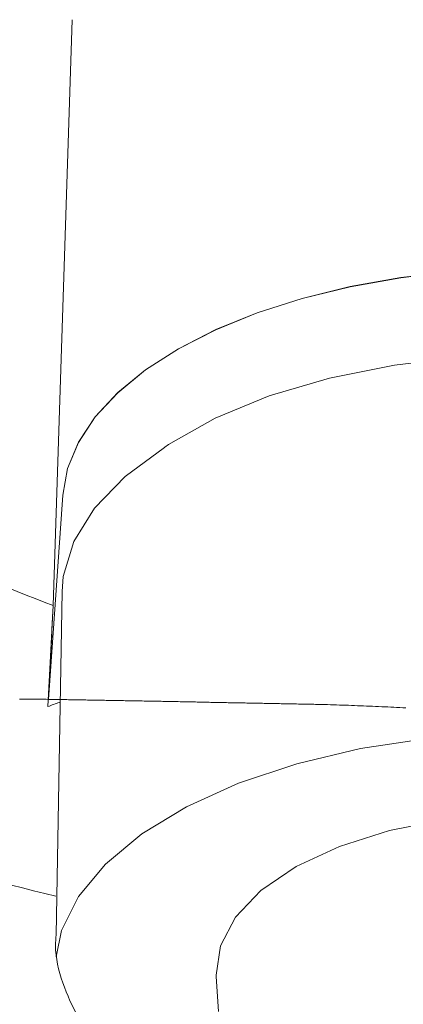
# Model space of a CAD drawing. Extents: x 0 to 1386, y 0 to 2245.
# Drawn here: x 919 to 924, y 1790 to 1801 of the extents above; entities that cross this region are included whole.
import ezdxf

# ---------------------------------------------------------------- set-up
doc = ezdxf.new("R2010")
doc.units = 0
doc.linetypes.add('YDIVIDE_1', pattern=[15, 10, -1, 1, -1, 1, -1])
doc.layers.add('YKK_13', color=4, linetype='CONTINUOUS', lineweight=13)

msp = doc.modelspace()

# ---------------------------------------------------------------- linework, layer by layer
at = {"layer": 'YKK_13'}
for p, q in [((919.437, 1794.167), (919.66, 1801.021)), ((924.111, 1798.074), (923.501, 1798.003)), ((924.111, 1798.073), (923.501, 1798.002)), ((923.501, 1798.003), (922.912, 1797.899)), ((923.501, 1798.002), (922.912, 1797.897)), ((922.912, 1797.899), (922.35, 1797.761)), ((922.912, 1797.897), (922.35, 1797.76)), ((922.35, 1797.761), (921.823, 1797.593)), ((922.35, 1797.76), (921.823, 1797.592)), ((921.823, 1797.593), (921.338, 1797.396)), ((921.823, 1797.592), (921.338, 1797.394)), ((921.338, 1797.396), (920.901, 1797.172)), ((921.338, 1797.394), (920.901, 1797.171)), ((920.901, 1797.172), (920.517, 1796.925)), ((920.901, 1797.171), (920.517, 1796.924)), ((923.427, 1796.981), (924.225, 1797.075)), ((920.517, 1796.925), (920.192, 1796.658)), ((920.517, 1796.924), (920.192, 1796.657)), ((922.667, 1796.828), (923.427, 1796.981)), ((921.963, 1796.619), (922.667, 1796.828)), ((920.192, 1796.658), (919.929, 1796.374)), ((920.192, 1796.657), (919.929, 1796.373)), ((921.33, 1796.358), (921.963, 1796.619)), ((919.929, 1796.374), (919.733, 1796.077)), ((919.929, 1796.373), (919.733, 1796.076)), ((920.785, 1796.052), (921.33, 1796.358)), ((919.733, 1796.077), (919.605, 1795.771)), ((919.733, 1796.076), (919.605, 1795.77)), ((920.74, 1796.017), (920.277, 1795.678)), ((920.741, 1796.018), (920.74, 1796.017)), ((920.741, 1796.018), (920.785, 1796.052)), ((919.605, 1795.771), (919.548, 1795.46)), ((919.605, 1795.77), (919.548, 1795.459)), ((920.277, 1795.678), (919.92, 1795.307)), ((919.548, 1795.459), (919.381, 1793.069)), ((919.92, 1795.307), (919.677, 1794.914)), ((919.677, 1794.914), (919.555, 1794.508)), ((919.555, 1794.508), (919.54, 1794.33)), ((919.54, 1794.33), (919.471, 1790.314)), ((923.818, 1792.611), (923.031, 1792.492)), ((923.031, 1792.492), (922.288, 1792.316)), ((922.288, 1792.316), (921.604, 1792.088)), ((921.604, 1792.088), (920.994, 1791.812)), ((920.994, 1791.812), (920.473, 1791.494)), ((924.015, 1791.66), (923.37, 1791.533)), ((920.473, 1791.494), (920.049, 1791.142)), ((923.37, 1791.533), (922.784, 1791.349)), ((922.784, 1791.349), (922.277, 1791.112)), ((920.049, 1791.142), (919.734, 1790.762)), ((922.277, 1791.112), (921.867, 1790.833)), ((921.867, 1790.833), (921.569, 1790.521)), ((919.734, 1790.762), (919.534, 1790.364)), ((921.569, 1790.521), (921.392, 1790.186)), ((919.534, 1790.364), (919.473, 1790.057)), ((921.392, 1790.186), (921.343, 1789.84)), ((921.343, 1789.84), (921.344, 1789.827)), ((921.369, 1789.417), (921.344, 1789.827))]:
    msp.add_line(p, q, dxfattribs=at)
at = {"layer": 'YKK_13', "linetype": 'YDIVIDE_1'}
for p, q in [((919.045, 1793.071), (919.043, 1793.071)), ((919.048, 1793.071), (919.045, 1793.071)), ((919.05, 1793.071), (919.048, 1793.071)), ((919.053, 1793.071), (919.05, 1793.071)), ((919.055, 1793.071), (919.053, 1793.071)), ((919.058, 1793.071), (919.055, 1793.071)), ((919.06, 1793.071), (919.058, 1793.071)), ((919.063, 1793.071), (919.06, 1793.071)), ((919.065, 1793.071), (919.063, 1793.071)), ((919.068, 1793.071), (919.065, 1793.071)), ((919.07, 1793.071), (919.068, 1793.071)), ((919.073, 1793.071), (919.07, 1793.071)), ((919.075, 1793.071), (919.073, 1793.071)), ((919.078, 1793.071), (919.075, 1793.071)), ((919.08, 1793.071), (919.078, 1793.071)), ((919.083, 1793.071), (919.08, 1793.071)), ((919.085, 1793.071), (919.083, 1793.071)), ((919.088, 1793.071), (919.085, 1793.071)), ((919.09, 1793.071), (919.088, 1793.071)), ((919.093, 1793.071), (919.09, 1793.071)), ((919.095, 1793.071), (919.093, 1793.071)), ((919.098, 1793.071), (919.095, 1793.071)), ((919.1, 1793.071), (919.098, 1793.071)), ((919.103, 1793.071), (919.1, 1793.071)), ((919.105, 1793.071), (919.103, 1793.071)), ((919.108, 1793.071), (919.105, 1793.071)), ((919.111, 1793.071), (919.108, 1793.071)), ((919.113, 1793.071), (919.111, 1793.071)), ((919.116, 1793.071), (919.113, 1793.071)), ((919.118, 1793.071), (919.116, 1793.071)), ((919.121, 1793.071), (919.118, 1793.071)), ((919.123, 1793.071), (919.121, 1793.071)), ((919.126, 1793.071), (919.123, 1793.071)), ((919.128, 1793.071), (919.126, 1793.071)), ((919.131, 1793.071), (919.128, 1793.071)), ((919.133, 1793.071), (919.131, 1793.071)), ((919.136, 1793.071), (919.133, 1793.071)), ((919.138, 1793.071), (919.136, 1793.071)), ((919.141, 1793.071), (919.138, 1793.071)), ((919.143, 1793.071), (919.141, 1793.071)), ((919.146, 1793.071), (919.143, 1793.071)), ((919.148, 1793.071), (919.146, 1793.071)), ((919.151, 1793.071), (919.148, 1793.071)), ((919.153, 1793.071), (919.151, 1793.071)), ((919.156, 1793.071), (919.153, 1793.071)), ((919.158, 1793.071), (919.156, 1793.071)), ((919.161, 1793.071), (919.158, 1793.071)), ((919.163, 1793.071), (919.161, 1793.071)), ((919.166, 1793.071), (919.163, 1793.071)), ((919.168, 1793.071), (919.166, 1793.071)), ((919.171, 1793.071), (919.168, 1793.071)), ((919.174, 1793.071), (919.171, 1793.071)), ((919.176, 1793.071), (919.174, 1793.071)), ((919.179, 1793.071), (919.176, 1793.071)), ((919.181, 1793.071), (919.179, 1793.071)), ((919.184, 1793.071), (919.181, 1793.071)), ((919.186, 1793.071), (919.184, 1793.071)), ((919.189, 1793.071), (919.186, 1793.071)), ((919.191, 1793.071), (919.189, 1793.071)), ((919.194, 1793.071), (919.191, 1793.071)), ((919.196, 1793.071), (919.194, 1793.071)), ((919.199, 1793.071), (919.196, 1793.071)), ((919.201, 1793.071), (919.199, 1793.071)), ((919.204, 1793.071), (919.201, 1793.071)), ((919.206, 1793.071), (919.204, 1793.071)), ((919.209, 1793.071), (919.206, 1793.071)), ((919.211, 1793.071), (919.209, 1793.071)), ((919.214, 1793.071), (919.211, 1793.071)), ((919.216, 1793.071), (919.214, 1793.071)), ((919.219, 1793.071), (919.216, 1793.071)), ((919.221, 1793.071), (919.219, 1793.071)), ((919.224, 1793.071), (919.221, 1793.071)), ((919.226, 1793.071), (919.224, 1793.071)), ((919.229, 1793.071), (919.226, 1793.071)), ((919.232, 1793.071), (919.229, 1793.071)), ((919.234, 1793.071), (919.232, 1793.071)), ((919.237, 1793.071), (919.234, 1793.071)), ((919.239, 1793.071), (919.237, 1793.071)), ((919.242, 1793.072), (919.239, 1793.071)), ((919.244, 1793.072), (919.242, 1793.072)), ((919.256, 1793.071), (919.244, 1793.072)), ((919.276, 1793.071), (919.256, 1793.071)), ((919.296, 1793.071), (919.276, 1793.071)), ((919.316, 1793.07), (919.296, 1793.071)), ((919.336, 1793.07), (919.316, 1793.07)), ((919.356, 1793.07), (919.336, 1793.07)), ((919.376, 1793.069), (919.356, 1793.07)), ((919.396, 1793.069), (919.376, 1793.069)), ((919.417, 1793.069), (919.396, 1793.069)), ((919.437, 1793.068), (919.417, 1793.069)), ((919.457, 1793.068), (919.437, 1793.068)), ((919.477, 1793.068), (919.457, 1793.068)), ((919.497, 1793.067), (919.477, 1793.068)), ((919.517, 1793.067), (919.497, 1793.067)), ((919.537, 1793.067), (919.517, 1793.067)), ((919.557, 1793.066), (919.537, 1793.067)), ((919.577, 1793.066), (919.557, 1793.066)), ((919.597, 1793.066), (919.577, 1793.066)), ((919.617, 1793.065), (919.597, 1793.066)), ((919.637, 1793.065), (919.617, 1793.065)), ((919.657, 1793.065), (919.637, 1793.065)), ((919.677, 1793.064), (919.657, 1793.065)), ((919.697, 1793.064), (919.677, 1793.064)), ((919.717, 1793.063), (919.697, 1793.064)), ((919.737, 1793.063), (919.717, 1793.063)), ((919.757, 1793.063), (919.737, 1793.063)), ((919.777, 1793.062), (919.757, 1793.063)), ((919.797, 1793.062), (919.777, 1793.062)), ((919.818, 1793.062), (919.797, 1793.062)), ((919.838, 1793.061), (919.818, 1793.062)), ((919.858, 1793.061), (919.838, 1793.061)), ((919.878, 1793.061), (919.858, 1793.061)), ((919.898, 1793.06), (919.878, 1793.061)), ((919.918, 1793.06), (919.898, 1793.06)), ((919.938, 1793.06), (919.918, 1793.06)), ((919.958, 1793.059), (919.938, 1793.06)), ((919.978, 1793.059), (919.958, 1793.059)), ((919.998, 1793.058), (919.978, 1793.059)), ((920.018, 1793.058), (919.998, 1793.058)), ((920.038, 1793.058), (920.018, 1793.058)), ((920.058, 1793.057), (920.038, 1793.058)), ((920.078, 1793.057), (920.058, 1793.057)), ((920.098, 1793.057), (920.078, 1793.057)), ((920.118, 1793.056), (920.098, 1793.057)), ((920.138, 1793.056), (920.118, 1793.056)), ((920.158, 1793.056), (920.138, 1793.056)), ((920.178, 1793.055), (920.158, 1793.056)), ((920.199, 1793.055), (920.178, 1793.055)), ((920.219, 1793.054), (920.199, 1793.055)), ((920.239, 1793.054), (920.219, 1793.054)), ((920.259, 1793.054), (920.239, 1793.054)), ((920.279, 1793.053), (920.259, 1793.054)), ((920.299, 1793.053), (920.279, 1793.053)), ((920.319, 1793.053), (920.299, 1793.053)), ((920.339, 1793.052), (920.319, 1793.053)), ((920.359, 1793.052), (920.339, 1793.052)), ((920.379, 1793.052), (920.359, 1793.052)), ((920.399, 1793.051), (920.379, 1793.052)), ((920.419, 1793.051), (920.399, 1793.051)), ((920.439, 1793.05), (920.419, 1793.051)), ((920.459, 1793.05), (920.439, 1793.05)), ((920.479, 1793.05), (920.459, 1793.05)), ((920.499, 1793.049), (920.479, 1793.05)), ((920.519, 1793.049), (920.499, 1793.049)), ((920.539, 1793.049), (920.519, 1793.049)), ((920.559, 1793.048), (920.539, 1793.049)), ((920.579, 1793.048), (920.559, 1793.048)), ((920.6, 1793.047), (920.579, 1793.048)), ((920.62, 1793.047), (920.6, 1793.047)), ((920.64, 1793.047), (920.62, 1793.047)), ((920.66, 1793.046), (920.64, 1793.047)), ((920.68, 1793.046), (920.66, 1793.046)), ((920.7, 1793.046), (920.68, 1793.046)), ((920.72, 1793.045), (920.7, 1793.046)), ((920.74, 1793.045), (920.72, 1793.045)), ((920.76, 1793.044), (920.74, 1793.045)), ((920.78, 1793.044), (920.76, 1793.044)), ((920.8, 1793.044), (920.78, 1793.044)), ((920.82, 1793.043), (920.8, 1793.044)), ((920.84, 1793.043), (920.82, 1793.043)), ((920.86, 1793.042), (920.84, 1793.043)), ((920.88, 1793.042), (920.86, 1793.042)), ((920.9, 1793.042), (920.88, 1793.042)), ((920.92, 1793.041), (920.9, 1793.042)), ((920.94, 1793.041), (920.92, 1793.041)), ((920.96, 1793.041), (920.94, 1793.041)), ((920.98, 1793.04), (920.96, 1793.041)), ((921.001, 1793.04), (920.98, 1793.04)), ((921.021, 1793.039), (921.001, 1793.04)), ((921.041, 1793.039), (921.021, 1793.039)), ((921.061, 1793.039), (921.041, 1793.039)), ((921.081, 1793.038), (921.061, 1793.039)), ((921.101, 1793.038), (921.081, 1793.038)), ((921.121, 1793.037), (921.101, 1793.038)), ((921.141, 1793.037), (921.121, 1793.037)), ((921.161, 1793.037), (921.141, 1793.037)), ((921.181, 1793.036), (921.161, 1793.037)), ((921.201, 1793.036), (921.181, 1793.036)), ((921.221, 1793.036), (921.201, 1793.036)), ((921.241, 1793.035), (921.221, 1793.036)), ((921.261, 1793.035), (921.241, 1793.035)), ((921.281, 1793.034), (921.261, 1793.035)), ((921.301, 1793.034), (921.281, 1793.034)), ((921.321, 1793.034), (921.301, 1793.034)), ((921.341, 1793.033), (921.321, 1793.034)), ((921.361, 1793.033), (921.341, 1793.033)), ((921.381, 1793.032), (921.361, 1793.033)), ((921.402, 1793.032), (921.381, 1793.032)), ((921.422, 1793.032), (921.402, 1793.032)), ((921.442, 1793.031), (921.422, 1793.032)), ((921.462, 1793.031), (921.442, 1793.031)), ((921.482, 1793.03), (921.462, 1793.031)), ((921.502, 1793.03), (921.482, 1793.03)), ((921.522, 1793.03), (921.502, 1793.03)), ((921.542, 1793.029), (921.522, 1793.03)), ((921.562, 1793.029), (921.542, 1793.029)), ((921.582, 1793.029), (921.562, 1793.029)), ((921.602, 1793.028), (921.582, 1793.029)), ((921.622, 1793.028), (921.602, 1793.028)), ((921.642, 1793.027), (921.622, 1793.028)), ((921.662, 1793.027), (921.642, 1793.027)), ((921.682, 1793.027), (921.662, 1793.027)), ((921.702, 1793.026), (921.682, 1793.027)), ((921.722, 1793.026), (921.702, 1793.026)), ((921.742, 1793.025), (921.722, 1793.026)), ((921.762, 1793.025), (921.742, 1793.025)), ((921.782, 1793.025), (921.762, 1793.025)), ((921.802, 1793.024), (921.782, 1793.025)), ((921.823, 1793.024), (921.802, 1793.024)), ((921.843, 1793.023), (921.823, 1793.024)), ((921.863, 1793.023), (921.843, 1793.023)), ((921.883, 1793.023), (921.863, 1793.023)), ((921.903, 1793.022), (921.883, 1793.023)), ((921.923, 1793.022), (921.903, 1793.022)), ((921.943, 1793.021), (921.923, 1793.022)), ((921.963, 1793.021), (921.943, 1793.021)), ((921.983, 1793.021), (921.963, 1793.021)), ((922.003, 1793.02), (921.983, 1793.021)), ((922.023, 1793.02), (922.003, 1793.02)), ((922.043, 1793.019), (922.023, 1793.02)), ((922.063, 1793.019), (922.043, 1793.019)), ((922.083, 1793.019), (922.063, 1793.019)), ((922.103, 1793.018), (922.083, 1793.019)), ((922.123, 1793.018), (922.103, 1793.018)), ((922.143, 1793.017), (922.123, 1793.018)), ((922.163, 1793.017), (922.143, 1793.017)), ((922.183, 1793.017), (922.163, 1793.017)), ((922.203, 1793.016), (922.183, 1793.017)), ((922.224, 1793.016), (922.203, 1793.016)), ((922.244, 1793.016), (922.224, 1793.016)), ((922.264, 1793.015), (922.244, 1793.016)), ((922.284, 1793.015), (922.264, 1793.015)), ((922.304, 1793.014), (922.284, 1793.015)), ((922.324, 1793.014), (922.304, 1793.014)), ((922.344, 1793.014), (922.324, 1793.014)), ((922.364, 1793.013), (922.344, 1793.014)), ((922.384, 1793.013), (922.364, 1793.013)), ((922.404, 1793.012), (922.384, 1793.013)), ((922.424, 1793.012), (922.404, 1793.012)), ((922.444, 1793.012), (922.424, 1793.012)), ((922.464, 1793.011), (922.444, 1793.012)), ((922.484, 1793.011), (922.464, 1793.011)), ((922.504, 1793.01), (922.484, 1793.011)), ((922.524, 1793.01), (922.504, 1793.01)), ((922.544, 1793.01), (922.524, 1793.01)), ((922.575, 1793.009), (922.544, 1793.01)), ((922.61, 1793.008), (922.575, 1793.009)), ((922.645, 1793.007), (922.61, 1793.008)), ((922.68, 1793.005), (922.645, 1793.007)), ((922.716, 1793.004), (922.68, 1793.005)), ((922.751, 1793.003), (922.716, 1793.004)), ((922.786, 1793.002), (922.751, 1793.003)), ((922.821, 1793.001), (922.786, 1793.002)), ((922.856, 1793), (922.821, 1793.001)), ((922.892, 1792.999), (922.856, 1793)), ((922.927, 1792.997), (922.892, 1792.999)), ((922.962, 1792.996), (922.927, 1792.997)), ((922.997, 1792.995), (922.962, 1792.996)), ((923.032, 1792.993), (922.997, 1792.995)), ((923.068, 1792.992), (923.032, 1792.993)), ((923.103, 1792.991), (923.068, 1792.992)), ((923.138, 1792.989), (923.103, 1792.991)), ((923.173, 1792.988), (923.138, 1792.989)), ((923.208, 1792.986), (923.173, 1792.988)), ((923.243, 1792.985), (923.208, 1792.986)), ((923.279, 1792.983), (923.243, 1792.985)), ((923.314, 1792.981), (923.279, 1792.983)), ((923.349, 1792.98), (923.314, 1792.981)), ((923.384, 1792.978), (923.349, 1792.98)), ((923.419, 1792.976), (923.384, 1792.978)), ((923.454, 1792.974), (923.419, 1792.976)), ((923.49, 1792.972), (923.454, 1792.974)), ((923.525, 1792.97), (923.49, 1792.972)), ((923.56, 1792.968), (923.525, 1792.97))]:
    msp.add_line(p, q, dxfattribs=at)
at = {"layer": 'YKK_13'}
for points, knots in [([(913.795, 1810.891), (913.794, 1809.677), (913.853, 1807.246), (914.115, 1803.649), (914.537, 1800.154), (914.913, 1797.919), (915.14, 1796.727), (915.186, 1796.575), (915.264, 1796.388), (915.353, 1796.229), (915.454, 1796.084), (915.57, 1795.95), (915.703, 1795.822), (915.869, 1795.697), (916.008, 1795.614), (917.202, 1795.068), (918.31, 1794.601), (919.437, 1794.167)], [0, 0, 0, 0, 0.0429732, 0.0859465, 0.1289197, 0.1718929, 0.1718929, 0.1759404, 0.1799879, 0.1840353, 0.1880828, 0.1921303, 0.1961777, 0.2002252, 0.2042726, 0.2042726, 0.2464713, 0.2464713, 0.2464713, 0.2464713]), ([(915.06, 1791.984), (915.151, 1791.949), (915.238, 1791.92), (916.702, 1791.483), (918.084, 1791.107), (919.467, 1790.765)], [0.20136109, 0.20136109, 0.20136109, 0.20136109, 0.20427265, 0.20427265, 0.25214458, 0.25214458, 0.25214458, 0.25214458]), ([(919.471, 1790.314), (919.467, 1790.272), (919.452, 1790.083), (919.538, 1789.749), (919.723, 1789.331), (920.015, 1788.939), (920.404, 1788.574), (920.881, 1788.24), (921.266, 1788.055), (921.457, 1787.963)], [0, 0, 0, 0, 0.043307, 0.195071, 0.346973, 0.503335, 0.666186, 0.834272, 1, 1, 1, 1])]:
    msp.add_open_spline(points, degree=3, knots=knots, dxfattribs=at)
for points in [[(919.375, 1792.985), (919.396, 1793.378), (919.416, 1793.772), (919.437, 1794.167)], [(919.38, 1793.069), (919.399, 1793.434), (919.418, 1793.8), (919.437, 1794.167)], [(919.509, 1793.033), (919.464, 1793.017), (919.42, 1793.001), (919.375, 1792.985)]]:
    msp.add_open_spline(points, degree=3, dxfattribs=at)

doc.saveas('drawing.dxf')
